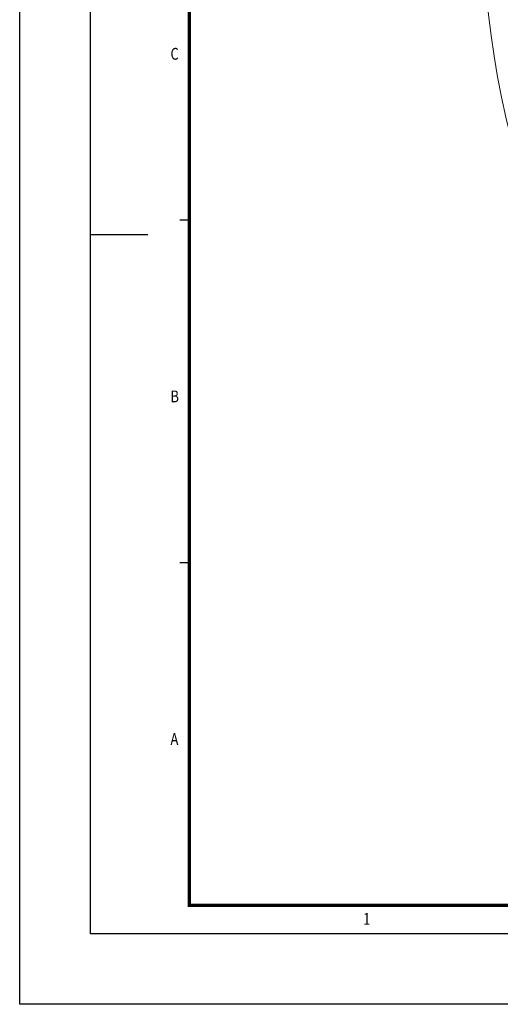
# Model space of a CAD drawing. Units: millimetres. Extents: x -30 to 1712, y -30 to 1218.
# Drawn here: x -30 to 174, y -30 to 388 of the extents above; entities that cross this region are included whole.
import ezdxf

# ---------------------------------------------------------------- set-up
doc = ezdxf.new("R2010")
doc.units = ezdxf.units.MM
doc.header["$LTSCALE"] = 2
doc.linetypes.add('AUSGEZOGEN', pattern=[0])
doc.layers.add('AM_0', color=7, linetype='Continuous', lineweight=50)
doc.layers.add('AM_BOR', color=7, linetype='Continuous', lineweight=50)
doc.layers.add('KOPF', color=22, linetype='AUSGEZOGEN')
doc.styles.add('BEMSTIL', font='simplex', dxfattribs={"width": 0.8, "height": 3.5})

# ---------------------------------------------------------------- blocks, each defined once
blk = doc.blocks.new('RA_A1_AC')
at = {"layer": 'KOPF'}
for p, q in [((-15, -15), (-15, 609)), ((0, 0), (0, 594)), ((21, 151.5), (19, 151.5)), ((21, 151.5), (19, 151.5)), ((0, 148.5), (12.22, 148.5)), ((0, 148.5), (12.22, 148.5)), ((841, 0), (0, 0)), ((856, -15), (-15, -15))]:
    blk.add_line(p, q, dxfattribs=at)
at = {"layer": 'KOPF', "color": 9}
blk.add_line((21, 78.75), (19, 78.75), dxfattribs=at)
blk.add_line((21, 78.75), (19, 78.75), dxfattribs=at)
at = {"layer": 'KOPF', "const_width": 0.7}
blk.add_lwpolyline([(21, 6), (21, 588), (835, 588), (835, 6)], close=True, dxfattribs=at)
at = {"layer": 'KOPF', "style": 'BEMSTIL', "width": 0.8}
for s, p in [('C', (17.01, 185.59)), ('B', (17.01, 112.84)), ('A', (17.01, 40.09)), ('1', (57.89, 1.88))]:
    blk.add_text(s, height=2.5, dxfattribs=at).set_placement(p)

msp = doc.modelspace()

# ---------------------------------------------------------------- linework, layer by layer
at = {"layer": 'AM_0', "lineweight": 0}
msp.add_arc((541.83, 431.37), 375, 173.8277, 346.1723, dxfattribs=at)

# ---------------------------------------------------------------- block references
at = {"layer": 'AM_BOR', "xscale": 2, "yscale": 2, "zscale": 2}
msp.add_blockref('RA_A1_AC', (0, 0), dxfattribs=at)

doc.saveas('drawing.dxf')
